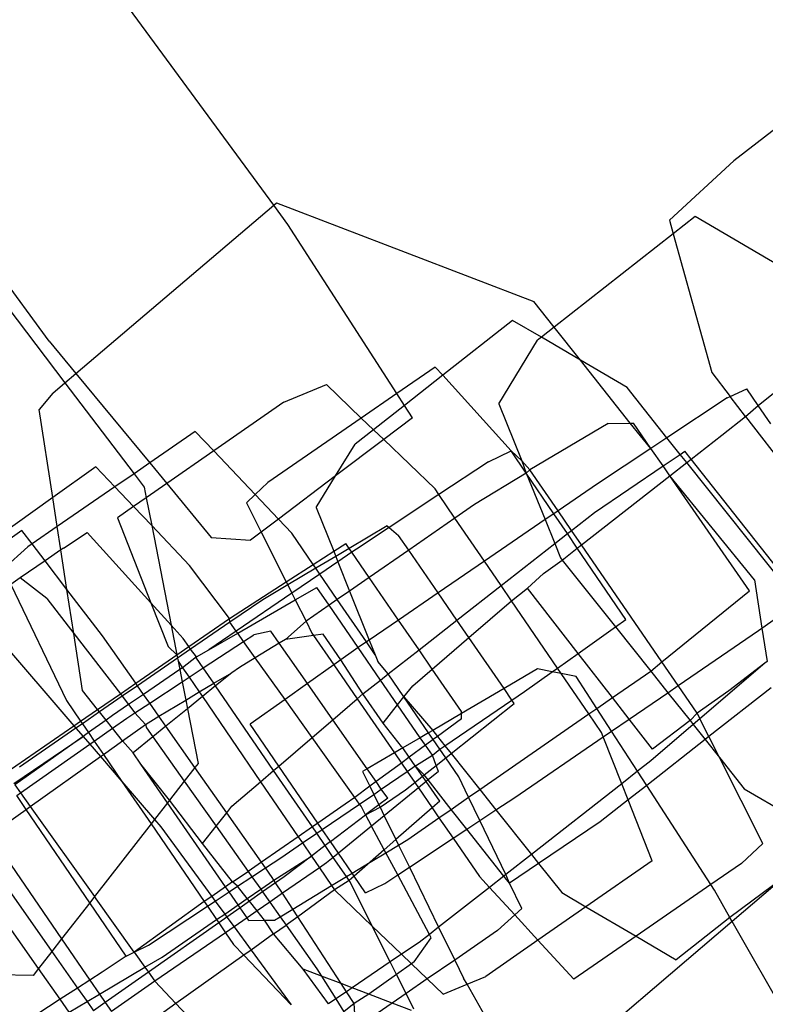
# Model space of a CAD drawing. Units: inches. Extents: x 4843 to 18440, y -2782 to -246.
# Drawn here: x 18072 to 18074, y -850 to -848 of the extents above; entities that cross this region are included whole.
import ezdxf

# ---------------------------------------------------------------- set-up
doc = ezdxf.new("R2010")
doc.units = ezdxf.units.IN
doc.header["$MEASUREMENT"] = 0
doc.layers.add('VP-DIM', color=7, linetype='Continuous')
doc.layers.add('VP-EQ', color=7, linetype='Continuous', true_color=0x8a3492, plot=False)
doc.styles.get("Standard").update_dxf_attribs({"font": 'arial.ttf'})
doc.dimstyles.get("Standard").update_dxf_attribs({"dimtxt": 14, "dimasz": 20, "dimexe": 20, "dimexo": 50, "dimgap": 20, "dimtad": 0, "dimdec": 0, "dimzin": 0, "dimdsep": 46, "dimtxsty": 'Standard', "dimcen": -0.09, "dimadec": 0, "dimazin": 0, "dimtfac": 1, "dimtdec": 4, "dimtofl": 0, "dimtmove": 0, "dimatfit": 3, "dimfxl": 70, "dimfxlon": 1, "dimtolj": 1, "dimtzin": 0, "dimarcsym": 0})

# ---------------------------------------------------------------- blocks, each defined once
blk = doc.blocks.new('2404C')
at = {"layer": 'VP-EQ', "color": 0}
for p, q in [((18073.0307, -848.5204), (18072.5679, -847.8908)), ((18074.4869, -848.1289), (18074.1175, -848.4159)), ((18072.5002, -848.8415), (18072.0549, -848.2357)), ((18073.965, -848.5561), (18074.1175, -848.4159)), ((18072.5635, -848.9181), (18073.0307, -848.5204)), ((18073.0307, -848.5204), (18073.0373, -848.5148)), ((18073.0643, -848.566), (18073.0307, -848.5204)), ((18073.0373, -848.5148), (18073.6451, -848.7478)), ((18073.965, -848.5561), (18073.974, -848.5884)), ((18074.0261, -848.5475), (18073.974, -848.5884)), ((18074.2963, -848.7061), (18074.0261, -848.5475)), ((18072.2639, -848.5797), (18072.5376, -848.9401)), ((18073.3213, -848.9655), (18073.0643, -848.566)), ((18073.974, -848.5884), (18073.6932, -848.8085)), ((18073.974, -848.5884), (18074.0649, -848.9158)), ((18073.6932, -848.8085), (18073.6451, -848.7478)), ((18073.5949, -848.7926), (18073.4297, -848.9222)), ((18073.6627, -848.8324), (18073.5949, -848.7926)), ((18073.6932, -848.8085), (18073.6627, -848.8324)), ((18073.7549, -848.8865), (18073.6932, -848.8085)), ((18073.6627, -848.8324), (18073.6539, -848.8393)), ((18073.7549, -848.8865), (18073.6627, -848.8324)), ((18072.5002, -848.8415), (18072.5635, -848.9181)), ((18073.5622, -848.9895), (18073.6539, -848.8393)), ((18073.412, -848.9029), (18073.3213, -848.9655)), ((18073.4297, -848.9222), (18073.412, -848.9029)), ((18073.8651, -848.9512), (18073.7549, -848.8865)), ((18073.8728, -849.0354), (18073.7549, -848.8865)), ((18072.5376, -848.9401), (18072.5635, -848.9181)), ((18072.5635, -848.9181), (18072.7378, -849.1291)), ((18073.4297, -848.9222), (18073.3391, -848.9932)), ((18073.5912, -849.1005), (18073.4297, -848.9222)), ((18074.0649, -848.9158), (18074.1084, -848.9722)), ((18072.5087, -848.9647), (18072.5376, -848.9401)), ((18072.5376, -848.9401), (18072.7007, -849.1546)), ((18073.0543, -848.9859), (18073.155, -848.9441)), ((18073.2375, -849.0233), (18073.155, -848.9441)), ((18073.9594, -849.0696), (18073.8651, -848.9512)), ((18074.1084, -848.9722), (18074.1477, -848.9538)), ((18074.1746, -848.9932), (18074.1477, -848.9538)), ((18072.5087, -848.9647), (18072.4768, -849.0031)), ((18073.3213, -848.9655), (18073.2375, -849.0233)), ((18073.3391, -848.9932), (18073.3213, -848.9655)), ((18074.1017, -848.9754), (18073.9594, -849.0696)), ((18074.1017, -848.9754), (18074.1084, -848.9722)), ((18074.1451, -849.0198), (18074.1084, -848.9722)), ((18074.1746, -848.9932), (18074.2148, -848.9616)), ((18073.0543, -848.9859), (18072.8888, -849.1009)), ((18073.3391, -848.9932), (18073.2659, -849.0506)), ((18073.3582, -849.0229), (18073.3391, -848.9932)), ((18073.5622, -848.9895), (18073.6162, -849.1244)), ((18074.1451, -849.0198), (18074.1746, -848.9932)), ((18074.2043, -849.0367), (18074.1746, -848.9932)), ((18072.5088, -849.211), (18072.4768, -849.0031)), ((18073.2375, -849.0233), (18073.0166, -849.1756)), ((18073.2659, -849.0506), (18073.2375, -849.0233)), ((18073.3582, -849.0229), (18073.2904, -849.0741)), ((18074.0889, -849.0634), (18074.1451, -849.0198)), ((18074.1451, -849.0198), (18074.4076, -849.3599)), ((18073.8203, -849.0363), (18073.6354, -849.1453)), ((18073.8203, -849.0363), (18073.8728, -849.0354)), ((18073.8728, -849.0354), (18073.8804, -849.0352)), ((18073.9216, -849.0947), (18073.8728, -849.0354)), ((18073.9216, -849.0947), (18073.8804, -849.0352)), ((18072.8453, -849.0552), (18072.7378, -849.1291)), ((18072.8888, -849.1009), (18072.8453, -849.0552)), ((18073.2659, -849.0506), (18073.2227, -849.0844)), ((18073.2904, -849.0741), (18073.2659, -849.0506)), ((18073.9594, -849.0696), (18073.9216, -849.0947)), ((18073.9907, -849.1088), (18073.9594, -849.0696)), ((18074.0165, -849.12), (18074.0889, -849.0634)), ((18073.2904, -849.0741), (18073.1768, -849.1598)), ((18073.1768, -849.1598), (18073.2227, -849.0844)), ((18073.4116, -849.1904), (18073.2904, -849.0741)), ((18072.8888, -849.1009), (18072.778, -849.1778)), ((18072.9868, -849.2039), (18072.8888, -849.1009)), ((18073.5379, -849.1268), (18073.5912, -849.1005)), ((18073.6162, -849.1244), (18073.5912, -849.1005)), ((18073.6271, -849.1532), (18073.5912, -849.1005)), ((18073.9216, -849.0947), (18073.795, -849.1785)), ((18073.9502, -849.1362), (18073.9216, -849.0947)), ((18073.9502, -849.1362), (18073.9907, -849.1088)), ((18073.9907, -849.1088), (18074.0018, -849.1014)), ((18074.0061, -849.1282), (18073.9907, -849.1088)), ((18074.0165, -849.12), (18074.0018, -849.1014)), ((18072.6106, -849.1384), (18072.5088, -849.211)), ((18072.6555, -849.1857), (18072.6106, -849.1384)), ((18072.7378, -849.1291), (18072.7007, -849.1546)), ((18072.7378, -849.1291), (18072.778, -849.1778)), ((18073.5379, -849.1268), (18073.4209, -849.204)), ((18073.6354, -849.1453), (18073.6162, -849.1244)), ((18073.6162, -849.1244), (18073.6271, -849.1532)), ((18073.7878, -849.2461), (18073.9502, -849.1362)), ((18073.9662, -849.1594), (18073.9502, -849.1362)), ((18073.9662, -849.1594), (18074.0061, -849.1282)), ((18074.0061, -849.1282), (18074.0165, -849.12)), ((18074.2691, -849.4585), (18074.0061, -849.1282)), ((18074.2783, -849.452), (18074.0165, -849.12)), ((18072.7007, -849.1546), (18072.6555, -849.1857)), ((18072.7007, -849.1546), (18072.7245, -849.1861)), ((18073.1768, -849.1598), (18073.0418, -849.2616)), ((18073.1311, -849.2346), (18073.1768, -849.1598)), ((18073.6271, -849.1532), (18073.505, -849.2271)), ((18073.6354, -849.1453), (18073.6271, -849.1532)), ((18073.6271, -849.1532), (18073.6716, -849.263)), ((18073.6923, -849.2489), (18073.6271, -849.1532)), ((18073.702, -849.2422), (18073.6354, -849.1453)), ((18073.7574, -849.3227), (18073.9662, -849.1594)), ((18074.1542, -849.4313), (18073.9662, -849.1594)), ((18074.166, -849.4055), (18073.9662, -849.1594)), ((18072.6555, -849.1857), (18072.5194, -849.2792)), ((18072.6997, -849.2322), (18072.6555, -849.1857)), ((18072.7245, -849.1861), (18072.7295, -849.2115)), ((18072.778, -849.1778), (18072.7295, -849.2115)), ((18072.778, -849.1778), (18072.8828, -849.3048)), ((18072.9868, -849.2039), (18073.0166, -849.1756)), ((18073.795, -849.1785), (18073.702, -849.2422)), ((18072.9662, -849.2234), (18072.9868, -849.2039)), ((18073.0418, -849.2616), (18072.9868, -849.2039)), ((18073.4209, -849.204), (18073.3029, -849.2818)), ((18073.4209, -849.204), (18073.4116, -849.1904)), ((18073.4587, -849.2593), (18073.4209, -849.204)), ((18072.5088, -849.211), (18072.2346, -849.4064)), ((18072.5194, -849.2792), (18072.5088, -849.211)), ((18072.6997, -849.2322), (18072.6615, -849.2587)), ((18072.7295, -849.2115), (18072.6997, -849.2322)), ((18072.7424, -849.2772), (18072.6997, -849.2322)), ((18072.7295, -849.2115), (18072.7424, -849.2772)), ((18072.9662, -849.2234), (18073.0009, -849.2924)), ((18073.505, -849.2271), (18073.4587, -849.2593)), ((18073.1311, -849.2346), (18073.1722, -849.3374)), ((18073.6923, -849.2489), (18073.6716, -849.263)), ((18073.702, -849.2422), (18073.6923, -849.2489)), ((18073.7243, -849.2959), (18073.6923, -849.2489)), ((18073.7338, -849.2884), (18073.702, -849.2422)), ((18073.7338, -849.2884), (18073.7878, -849.2461)), ((18072.5194, -849.2792), (18072.4599, -849.3202)), ((18072.5279, -849.3346), (18072.5194, -849.2792)), ((18072.6615, -849.2587), (18072.7406, -849.4595)), ((18072.8319, -849.3715), (18072.7424, -849.2772)), ((18072.7424, -849.2772), (18072.7883, -849.5122)), ((18073.0418, -849.2616), (18073.0009, -849.2924)), ((18073.0732, -849.2947), (18073.0418, -849.2616)), ((18073.2982, -849.278), (18073.2088, -849.331)), ((18073.2982, -849.278), (18073.3029, -849.2818)), ((18073.4587, -849.2593), (18073.3495, -849.3349)), ((18073.5283, -849.3611), (18073.4587, -849.2593)), ((18073.6716, -849.263), (18073.5283, -849.3611)), ((18073.6716, -849.263), (18073.6942, -849.3194)), ((18072.4358, -849.2887), (18072.2494, -849.4196)), ((18072.4599, -849.3202), (18072.4358, -849.2887)), ((18072.5345, -849.3301), (18072.59, -849.2934)), ((18072.7406, -849.4595), (18072.59, -849.2934)), ((18073.0009, -849.2924), (18072.9756, -849.3116)), ((18073.0009, -849.2924), (18073.06, -849.4099)), ((18073.1239, -849.3686), (18073.0732, -849.2947)), ((18073.3029, -849.2818), (18073.226, -849.3326)), ((18073.3029, -849.2818), (18073.3255, -849.3001)), ((18073.3495, -849.3349), (18073.3255, -849.3001)), ((18073.6942, -849.3194), (18073.7243, -849.2959)), ((18073.7243, -849.2959), (18073.7338, -849.2884)), ((18073.7476, -849.3303), (18073.7243, -849.2959)), ((18073.7574, -849.3227), (18073.7338, -849.2884)), ((18072.4599, -849.3202), (18072.4498, -849.3271)), ((18072.4906, -849.3603), (18072.4599, -849.3202)), ((18072.8828, -849.3048), (18072.9756, -849.3116)), ((18073.1722, -849.3374), (18073.2006, -849.319)), ((18073.2088, -849.331), (18073.2006, -849.319)), ((18073.5676, -849.4186), (18073.6942, -849.3194)), ((18073.6942, -849.3194), (18073.7075, -849.3528)), ((18073.7476, -849.3303), (18073.7574, -849.3227)), ((18073.9475, -849.599), (18073.7574, -849.3227)), ((18072.3921, -849.3795), (18072.4498, -849.3271)), ((18072.5279, -849.3346), (18072.4906, -849.3603)), ((18072.5345, -849.3301), (18072.5279, -849.3346)), ((18072.5423, -849.4278), (18072.5279, -849.3346)), ((18073.1239, -849.3686), (18073.1722, -849.3374)), ((18073.1722, -849.3374), (18073.1772, -849.3498)), ((18073.2088, -849.331), (18073.1772, -849.3498)), ((18073.2151, -849.3401), (18073.1822, -849.3625)), ((18073.2151, -849.3401), (18073.2088, -849.331)), ((18073.226, -849.3326), (18073.2151, -849.3401)), ((18073.2561, -849.3996), (18073.2151, -849.3401)), ((18073.3495, -849.3349), (18073.2561, -849.3996)), ((18073.4189, -849.4359), (18073.3495, -849.3349)), ((18073.7122, -849.3587), (18073.7476, -849.3303)), ((18073.8624, -849.4986), (18073.7476, -849.3303)), ((18072.4906, -849.3603), (18072.4315, -849.4003)), ((18072.5423, -849.4278), (18072.4906, -849.3603)), ((18072.926, -849.4965), (18072.8319, -849.3715)), ((18073.06, -849.4099), (18073.1239, -849.3686)), ((18073.1301, -849.3777), (18073.1239, -849.3686)), ((18073.1772, -849.3498), (18073.1301, -849.3777)), ((18073.1822, -849.3625), (18073.1396, -849.3916)), ((18073.1772, -849.3498), (18073.1822, -849.3625)), ((18073.1822, -849.3625), (18073.2099, -849.4316)), ((18073.5283, -849.3611), (18073.4189, -849.4359)), ((18073.5676, -849.4186), (18073.5283, -849.3611)), ((18073.668, -849.3902), (18073.7122, -849.3587)), ((18073.7075, -849.3528), (18073.7122, -849.3587)), ((18073.7122, -849.3587), (18073.8376, -849.5162)), ((18073.1301, -849.3777), (18073.0637, -849.417)), ((18073.1396, -849.3916), (18073.0735, -849.4366)), ((18073.1396, -849.3916), (18073.1301, -849.3777)), ((18073.1808, -849.4518), (18073.1396, -849.3916)), ((18073.6297, -849.4249), (18073.668, -849.3902)), ((18072.4315, -849.4003), (18072.4095, -849.4159)), ((18072.4095, -849.4159), (18072.5413, -849.6904)), ((18072.4947, -849.4491), (18072.4315, -849.4003)), ((18072.926, -849.4965), (18073.06, -849.4099)), ((18073.0637, -849.417), (18073.0047, -849.452)), ((18073.06, -849.4099), (18073.0637, -849.417)), ((18073.0637, -849.417), (18073.0735, -849.4366)), ((18073.2561, -849.3996), (18073.2099, -849.4316)), ((18073.3252, -849.5), (18073.2561, -849.3996)), ((18073.4633, -849.5004), (18073.5676, -849.4186)), ((18073.5925, -849.4549), (18073.5676, -849.4186)), ((18074.166, -849.4055), (18074.1836, -849.5194)), ((18072.626, -849.5371), (18072.5423, -849.4278)), ((18072.5583, -849.5316), (18072.5423, -849.4278)), ((18073.0735, -849.4366), (18072.9421, -849.5262)), ((18073.0735, -849.4366), (18073.0816, -849.4527)), ((18073.0816, -849.4527), (18073.1324, -849.4234)), ((18073.1613, -849.4653), (18073.1324, -849.4234)), ((18073.2099, -849.4316), (18073.1808, -849.4518)), ((18073.2099, -849.4316), (18073.2561, -849.5473)), ((18073.4189, -849.4359), (18073.3252, -849.5)), ((18073.4633, -849.5004), (18073.4189, -849.4359)), ((18073.5925, -849.4549), (18073.6297, -849.4249)), ((18073.7494, -849.5789), (18073.6297, -849.4249)), ((18073.9475, -849.599), (18074.1542, -849.4313)), ((18072.4947, -849.4491), (18072.5583, -849.5316)), ((18072.7406, -849.4595), (18072.781, -849.5622)), ((18072.7883, -849.5122), (18072.7406, -849.4595)), ((18073.0047, -849.452), (18072.9272, -849.5052)), ((18072.9456, -849.5311), (18073.0816, -849.4527)), ((18073.0816, -849.4527), (18073.1069, -849.503)), ((18073.1613, -849.4653), (18073.1069, -849.503)), ((18073.1808, -849.4518), (18073.1613, -849.4653)), ((18073.2301, -849.5651), (18073.1613, -849.4653)), ((18073.2494, -849.5519), (18073.1808, -849.4518)), ((18073.4915, -849.5415), (18073.5925, -849.4549)), ((18073.7009, -849.6134), (18073.5925, -849.4549)), ((18074.1836, -849.5194), (18074.2691, -849.4585)), ((18072.8165, -849.5433), (18072.7883, -849.5122)), ((18072.7883, -849.5122), (18072.802, -849.5821)), ((18072.8299, -849.5628), (18072.926, -849.4965)), ((18072.9272, -849.5052), (18072.8342, -849.5691)), ((18072.9272, -849.5052), (18072.926, -849.4965)), ((18072.9421, -849.5262), (18072.9272, -849.5052)), ((18073.1069, -849.503), (18073.0582, -849.5461)), ((18073.1069, -849.503), (18073.1209, -849.5308)), ((18073.3252, -849.5), (18073.2561, -849.5473)), ((18073.3738, -849.5705), (18073.3252, -849.5)), ((18073.3738, -849.5705), (18073.4633, -849.5004)), ((18073.4915, -849.5415), (18073.4633, -849.5004)), ((18073.8376, -849.5162), (18073.8624, -849.4986)), ((18072.3575, -849.5163), (18072.5589, -849.7499)), ((18072.5791, -849.6665), (18072.5583, -849.5316)), ((18072.5583, -849.5316), (18072.6684, -849.6743)), ((18072.9421, -849.5262), (18072.8772, -849.5705)), ((18072.8772, -849.5705), (18072.9456, -849.5311)), ((18072.9456, -849.5311), (18072.9421, -849.5262)), ((18072.9594, -849.5505), (18072.9456, -849.5311)), ((18072.9594, -849.5505), (18072.9835, -849.5346)), ((18073.0238, -849.5262), (18072.9835, -849.5346)), ((18073.0438, -849.5548), (18073.0238, -849.5262)), ((18073.1209, -849.5308), (18073.1249, -849.5366)), ((18073.1472, -849.5334), (18073.1249, -849.5366)), ((18073.1894, -849.5938), (18073.1472, -849.5334)), ((18073.7494, -849.5789), (18073.8376, -849.5162)), ((18073.8376, -849.5162), (18073.9209, -849.6205)), ((18073.9859, -849.6549), (18074.1755, -849.5251)), ((18074.1755, -849.5251), (18074.1836, -849.5194)), ((18074.1836, -849.5194), (18074.1957, -849.5976)), ((18072.7048, -849.6492), (18072.626, -849.5371)), ((18072.8299, -849.5628), (18072.8165, -849.5433)), ((18072.8643, -849.613), (18072.9594, -849.5505)), ((18072.9871, -849.5893), (18072.9594, -849.5505)), ((18073.0438, -849.5548), (18072.9871, -849.5893)), ((18073.0582, -849.5461), (18073.0438, -849.5548)), ((18073.1104, -849.65), (18073.0438, -849.5548)), ((18073.1249, -849.5366), (18073.0582, -849.5461)), ((18073.1249, -849.5366), (18073.1725, -849.6058)), ((18073.2494, -849.5519), (18073.2301, -849.5651)), ((18073.2561, -849.5473), (18073.2494, -849.5519)), ((18073.27, -849.5819), (18073.2494, -849.5519)), ((18073.2561, -849.5473), (18073.27, -849.5819)), ((18073.405, -849.6158), (18073.4915, -849.5415)), ((18073.5745, -849.6621), (18073.4915, -849.5415)), ((18072.7048, -849.6492), (18072.802, -849.5821)), ((18072.781, -849.5622), (18072.802, -849.5821)), ((18072.802, -849.5821), (18072.8299, -849.5628)), ((18072.802, -849.5821), (18072.8036, -849.5902)), ((18072.8342, -849.5691), (18072.8036, -849.5902)), ((18072.8342, -849.5691), (18072.8299, -849.5628)), ((18072.8484, -849.5871), (18072.8342, -849.5691)), ((18072.8484, -849.5871), (18072.8772, -849.5705)), ((18073.2192, -849.5725), (18073.1894, -849.5938)), ((18073.2301, -849.5651), (18073.2192, -849.5725)), ((18073.2829, -849.6417), (18073.2301, -849.5651)), ((18073.27, -849.5819), (18073.2764, -849.5979)), ((18073.3012, -849.6274), (18073.3738, -849.5705)), ((18073.405, -849.6158), (18073.3738, -849.5705)), ((18073.7009, -849.6134), (18073.7494, -849.5789)), ((18073.8305, -849.6832), (18073.7494, -849.5789)), ((18072.8036, -849.5902), (18072.709, -849.6552)), ((18072.8036, -849.5902), (18072.805, -849.5973)), ((18072.805, -849.5973), (18072.8089, -849.6171)), ((18072.805, -849.5973), (18072.8155, -849.6126)), ((18072.8484, -849.5871), (18072.8155, -849.6126)), ((18072.8486, -849.59), (18072.8484, -849.5871)), ((18072.8643, -849.613), (18072.8486, -849.59)), ((18072.9871, -849.5893), (18072.9499, -849.6118)), ((18073.0573, -849.6878), (18072.9871, -849.5893)), ((18073.1894, -849.5938), (18073.1725, -849.6058)), ((18073.2409, -849.6746), (18073.1894, -849.5938)), ((18073.3012, -849.6274), (18073.2764, -849.5979)), ((18073.9209, -849.6205), (18073.9475, -849.599)), ((18073.9859, -849.6549), (18073.9475, -849.599)), ((18074.1902, -849.6019), (18074.0373, -849.733)), ((18074.1902, -849.6019), (18074.1058, -849.6673)), ((18074.1957, -849.5976), (18074.1902, -849.6019)), ((18072.8089, -849.6171), (18072.7232, -849.6755)), ((18072.8155, -849.6126), (18072.8089, -849.6171)), ((18072.8089, -849.6171), (18072.8145, -849.6458)), ((18072.8155, -849.6126), (18072.8308, -849.635)), ((18072.8308, -849.635), (18072.8643, -849.613)), ((18072.8889, -849.6488), (18072.8643, -849.613)), ((18072.8889, -849.6488), (18072.9316, -849.6245)), ((18072.9316, -849.6245), (18072.8934, -849.6555)), ((18072.9499, -849.6118), (18072.9316, -849.6245)), ((18073.1725, -849.6058), (18073.1104, -849.65)), ((18073.1725, -849.6058), (18073.2277, -849.686)), ((18073.2829, -849.6417), (18073.3012, -849.6274)), ((18073.3382, -849.6815), (18073.3012, -849.6274)), ((18073.359, -849.6553), (18073.405, -849.6158)), ((18073.4738, -849.7157), (18073.405, -849.6158)), ((18073.6538, -849.6156), (18073.5745, -849.6621)), ((18073.6232, -849.6686), (18073.6884, -849.6222)), ((18073.6884, -849.6222), (18073.6538, -849.6156)), ((18073.6884, -849.6222), (18073.7009, -849.6134)), ((18073.7097, -849.6263), (18073.6884, -849.6222)), ((18073.7097, -849.6263), (18073.7009, -849.6134)), ((18073.7452, -849.6331), (18073.7097, -849.6263)), ((18073.7749, -849.7217), (18073.7097, -849.6263)), ((18073.8305, -849.6832), (18073.9209, -849.6205)), ((18073.9209, -849.6205), (18073.9614, -849.6716)), ((18072.6684, -849.6743), (18072.7048, -849.6492)), ((18072.709, -849.6552), (18072.7048, -849.6492)), ((18072.7378, -849.6962), (18072.8145, -849.6458)), ((18072.8145, -849.6458), (18072.8308, -849.635)), ((18072.8145, -849.6458), (18072.8229, -849.6889)), ((18072.8308, -849.635), (18072.8545, -849.6697)), ((18072.8545, -849.6697), (18072.8889, -849.6488)), ((18072.8934, -849.6555), (18072.8889, -849.6488)), ((18073.1104, -849.65), (18073.0573, -849.6878)), ((18073.1701, -849.7354), (18073.1104, -849.65)), ((18073.2409, -849.6746), (18073.2829, -849.6417)), ((18073.3233, -849.7004), (18073.2829, -849.6417)), ((18073.7939, -849.7086), (18073.7452, -849.6331)), ((18072.6147, -849.7114), (18072.5791, -849.6665)), ((18072.6147, -849.7114), (18072.6684, -849.6743)), ((18072.6684, -849.6743), (18072.6728, -849.6801)), ((18072.709, -849.6552), (18072.6728, -849.6801)), ((18072.7232, -849.6755), (18072.709, -849.6552)), ((18072.8229, -849.6889), (18072.8545, -849.6697)), ((18072.8545, -849.6697), (18072.8621, -849.6809)), ((18072.8934, -849.6555), (18072.8621, -849.6809)), ((18073.0304, -849.8552), (18072.8934, -849.6555)), ((18073.2277, -849.686), (18073.2409, -849.6746)), ((18073.2893, -849.7435), (18073.2409, -849.6746)), ((18073.3382, -849.6815), (18073.359, -849.6553)), ((18073.5745, -849.6621), (18073.4738, -849.7211)), ((18073.5931, -849.6891), (18073.5745, -849.6621)), ((18073.5931, -849.6891), (18073.6232, -849.6686)), ((18073.87, -849.7341), (18073.9614, -849.6716)), ((18073.9614, -849.6716), (18073.9859, -849.6549)), ((18073.9614, -849.6716), (18074.0139, -849.7375)), ((18074.0307, -849.7201), (18073.9859, -849.6549)), ((18074.1058, -849.6673), (18074.0307, -849.7201)), ((18074.2053, -849.6602), (18074.0585, -849.7752)), ((18072.5413, -849.6904), (18072.5746, -849.739)), ((18072.6728, -849.6801), (18072.6191, -849.717)), ((18072.6728, -849.6801), (18072.6879, -849.6996)), ((18072.7232, -849.6755), (18072.6879, -849.6996)), ((18072.7029, -849.7192), (18072.7378, -849.6962)), ((18072.7378, -849.6962), (18072.7232, -849.6755)), ((18072.7596, -849.7273), (18072.7378, -849.6962)), ((18072.7596, -849.7273), (18072.8229, -849.6889)), ((18072.8229, -849.6889), (18072.8269, -849.7094)), ((18072.8621, -849.6809), (18072.8269, -849.7094)), ((18072.8621, -849.6809), (18072.9995, -849.8817)), ((18073.0573, -849.6878), (18072.9753, -849.7462)), ((18073.1211, -849.7774), (18073.0573, -849.6878)), ((18073.1701, -849.7354), (18073.2277, -849.686)), ((18073.2277, -849.686), (18073.3155, -849.8138)), ((18073.3233, -849.7004), (18073.3382, -849.6815)), ((18073.3964, -849.7664), (18073.3382, -849.6815)), ((18073.3382, -849.6815), (18073.4061, -849.7607)), ((18073.4349, -849.797), (18073.5931, -849.6891)), ((18073.4494, -849.8152), (18073.5983, -849.6968)), ((18073.5983, -849.6968), (18073.5931, -849.6891)), ((18073.7939, -849.7086), (18073.8305, -849.6832)), ((18073.87, -849.7341), (18073.8305, -849.6832)), ((18072.5746, -849.739), (18072.6147, -849.7114)), ((18072.6191, -849.717), (18072.5786, -849.7448)), ((18072.6191, -849.717), (18072.6147, -849.7114)), ((18072.6345, -849.7365), (18072.6191, -849.717)), ((18072.6879, -849.6996), (18072.6498, -849.7256)), ((18072.684, -849.7316), (18072.7029, -849.7192)), ((18072.6879, -849.6996), (18072.7029, -849.7192)), ((18072.7029, -849.7192), (18072.7281, -849.7464)), ((18072.8269, -849.7094), (18072.7761, -849.7507)), ((18072.8269, -849.7094), (18072.8522, -849.8386)), ((18073.2893, -849.7435), (18073.3233, -849.7004)), ((18073.3768, -849.7779), (18073.3233, -849.7004)), ((18073.4738, -849.7211), (18073.4061, -849.7607)), ((18073.4738, -849.7211), (18073.4738, -849.7157)), ((18073.4739, -849.7334), (18073.4738, -849.7211)), ((18073.7749, -849.7217), (18073.7939, -849.7086)), ((18073.8287, -849.7624), (18073.7939, -849.7086)), ((18074.0307, -849.7201), (18074.0139, -849.7375)), ((18074.0307, -849.7201), (18074.0373, -849.733)), ((18072.5589, -849.7499), (18072.5746, -849.739)), ((18072.5786, -849.7448), (18072.5634, -849.7553)), ((18072.5746, -849.739), (18072.5786, -849.7448)), ((18072.5786, -849.7448), (18072.5931, -849.7659)), ((18072.6345, -849.7365), (18072.5931, -849.7659)), ((18072.6498, -849.7256), (18072.6345, -849.7365)), ((18072.6497, -849.7557), (18072.6345, -849.7365)), ((18072.6497, -849.7557), (18072.684, -849.7316)), ((18072.7281, -849.7464), (18072.7596, -849.7273)), ((18072.7761, -849.7507), (18072.7596, -849.7273)), ((18073.1211, -849.7774), (18073.1701, -849.7354)), ((18073.2512, -849.8515), (18073.1701, -849.7354)), ((18073.3327, -849.7986), (18073.2893, -849.7435)), ((18073.4739, -849.7334), (18073.4174, -849.7749)), ((18073.5172, -849.9003), (18073.7749, -849.7217)), ((18073.8047, -849.7653), (18073.7749, -849.7217)), ((18073.8287, -849.7624), (18073.87, -849.7341)), ((18073.9253, -849.8052), (18073.87, -849.7341)), ((18074.0139, -849.7375), (18073.9253, -849.8052)), ((18074.0139, -849.7375), (18074.0213, -849.7468)), ((18074.0373, -849.733), (18074.0213, -849.7468)), ((18074.0585, -849.7752), (18074.0373, -849.733)), ((18072.3988, -849.8604), (18072.5589, -849.7499)), ((18072.5634, -849.7553), (18072.4298, -849.8471)), ((18072.5589, -849.7499), (18072.5634, -849.7553)), ((18072.5634, -849.7553), (18072.5804, -849.7749)), ((18072.5931, -849.7659), (18072.5804, -849.7749)), ((18072.5931, -849.7659), (18072.6067, -849.7859)), ((18072.6067, -849.7859), (18072.6497, -849.7557)), ((18072.6733, -849.7854), (18072.6497, -849.7557)), ((18072.6733, -849.7854), (18072.7281, -849.7464)), ((18072.7281, -849.7464), (18072.7301, -849.7544)), ((18072.7301, -849.7544), (18072.7452, -849.7758)), ((18072.7761, -849.7507), (18072.7452, -849.7758)), ((18072.8446, -849.8483), (18072.7761, -849.7507)), ((18073.0426, -849.8448), (18072.9753, -849.7462)), ((18073.3964, -849.7664), (18073.3768, -849.7779)), ((18073.4061, -849.7607), (18073.3964, -849.7664)), ((18073.4073, -849.7823), (18073.3964, -849.7664)), ((18073.4061, -849.7607), (18073.4174, -849.7749)), ((18073.8089, -849.7759), (18073.8047, -849.7653)), ((18073.8089, -849.7759), (18073.8287, -849.7624)), ((18073.89, -849.8571), (18073.8287, -849.7624)), ((18074.0213, -849.7468), (18073.9211, -849.8327)), ((18074.0213, -849.7468), (18074.0495, -849.7823)), ((18072.4169, -849.8857), (18072.5804, -849.7749)), ((18072.5804, -849.7749), (18072.4194, -849.8893)), ((18072.5804, -849.7749), (18072.5962, -849.7933)), ((18072.5962, -849.7933), (18072.6067, -849.7859)), ((18072.6067, -849.7859), (18072.6283, -849.8174)), ((18072.6283, -849.8174), (18072.6733, -849.7854)), ((18072.6984, -849.8137), (18072.6733, -849.7854)), ((18072.7452, -849.7758), (18072.6984, -849.8137)), ((18072.7452, -849.7758), (18072.8194, -849.8807)), ((18073.0426, -849.8448), (18073.1211, -849.7774)), ((18073.2218, -849.9187), (18073.1211, -849.7774)), ((18073.3768, -849.7779), (18073.3352, -849.8022)), ((18073.3891, -849.7957), (18073.3768, -849.7779)), ((18073.4073, -849.7823), (18073.3891, -849.7957)), ((18073.4174, -849.7749), (18073.4073, -849.7823)), ((18073.423, -849.8052), (18073.4073, -849.7823)), ((18073.4174, -849.7749), (18073.4349, -849.797)), ((18073.5997, -849.9191), (18073.8089, -849.7759)), ((18073.8524, -849.8865), (18073.8089, -849.7759)), ((18074.0495, -849.7823), (18073.9115, -849.8904)), ((18074.0585, -849.7752), (18074.0495, -849.7823)), ((18074.0495, -849.7823), (18074.0836, -849.825)), ((18074.0836, -849.825), (18074.0585, -849.7752)), ((18072.4329, -849.9081), (18072.5962, -849.7933)), ((18072.5962, -849.7933), (18072.6213, -849.8224)), ((18072.7168, -849.8403), (18072.6984, -849.8137)), ((18073.3155, -849.8138), (18073.2512, -849.8515)), ((18073.3352, -849.8022), (18073.3155, -849.8138)), ((18073.3155, -849.8138), (18073.332, -849.8377)), ((18073.3352, -849.8022), (18073.3327, -849.7986)), ((18073.3505, -849.8241), (18073.3352, -849.8022)), ((18073.3891, -849.7957), (18073.3505, -849.8241)), ((18073.4054, -849.8194), (18073.3891, -849.7957)), ((18073.4054, -849.8194), (18073.423, -849.8052)), ((18073.423, -849.8052), (18073.4349, -849.797)), ((18073.4368, -849.8253), (18073.423, -849.8052)), ((18073.4349, -849.797), (18073.4494, -849.8152)), ((18072.4557, -849.9402), (18072.6213, -849.8224)), ((18072.6213, -849.8224), (18072.6283, -849.8174)), ((18072.6213, -849.8224), (18072.6722, -849.8815)), ((18072.6283, -849.8174), (18072.6722, -849.8815)), ((18073.332, -849.8377), (18073.2722, -849.8816)), ((18073.3505, -849.8241), (18073.332, -849.8377)), ((18073.332, -849.8377), (18073.3458, -849.8578)), ((18073.3649, -849.8447), (18073.3505, -849.8241)), ((18073.3676, -849.8429), (18073.4054, -849.8194)), ((18073.4142, -849.8432), (18073.4054, -849.8194)), ((18073.4142, -849.8432), (18073.4368, -849.8253)), ((18073.4368, -849.8253), (18073.4494, -849.8152)), ((18073.4675, -849.8702), (18073.4368, -849.8253)), ((18073.4494, -849.8152), (18073.5172, -849.9003)), ((18073.9211, -849.8327), (18073.89, -849.8571)), ((18074.1855, -850.0275), (18074.0836, -849.825)), ((18074.0836, -849.825), (18074.1419, -849.8983)), ((18072.7798, -849.9315), (18072.7168, -849.8403)), ((18072.7844, -849.9257), (18072.7168, -849.8403)), ((18072.8446, -849.8483), (18072.8194, -849.8807)), ((18072.8522, -849.8386), (18072.8446, -849.8483)), ((18072.9197, -849.9552), (18072.8446, -849.8483)), ((18072.9995, -849.8817), (18073.0304, -849.8552)), ((18073.0304, -849.8552), (18073.0426, -849.8448)), ((18073.1219, -849.9886), (18073.0304, -849.8552)), ((18073.1348, -849.9797), (18073.0426, -849.8448)), ((18073.2512, -849.8515), (18073.2403, -849.8578)), ((18073.2403, -849.8578), (18073.2573, -849.8926)), ((18073.2722, -849.8816), (18073.2512, -849.8515)), ((18073.2847, -849.8995), (18073.3458, -849.8578)), ((18073.3458, -849.8578), (18073.3649, -849.8447)), ((18073.3458, -849.8578), (18073.3635, -849.8836)), ((18073.3649, -849.8447), (18073.3676, -849.8429)), ((18073.3819, -849.869), (18073.3649, -849.8447)), ((18073.3858, -849.8659), (18073.3649, -849.8447)), ((18073.3858, -849.8659), (18073.4142, -849.8432)), ((18073.4196, -849.8576), (18073.3951, -849.8777)), ((18073.4196, -849.8576), (18073.4142, -849.8432)), ((18073.89, -849.8571), (18073.8524, -849.8865)), ((18073.9115, -849.8904), (18073.89, -849.8571)), ((18072.6722, -849.8815), (18072.7492, -849.9708)), ((18072.6722, -849.8815), (18072.7408, -849.9816)), ((18072.8194, -849.8807), (18072.7844, -849.9257)), ((18072.8194, -849.8807), (18072.8946, -849.987)), ((18072.9319, -849.9397), (18072.9995, -849.8817)), ((18072.9995, -849.8817), (18073.0884, -850.0117)), ((18073.2722, -849.8816), (18073.2573, -849.8926)), ((18073.2847, -849.8995), (18073.2722, -849.8816)), ((18073.342, -849.9007), (18073.3635, -849.8836)), ((18073.3635, -849.8836), (18073.3819, -849.869)), ((18073.3635, -849.8836), (18073.3723, -849.8963)), ((18073.3906, -849.8813), (18073.3723, -849.8963)), ((18073.3819, -849.869), (18073.3858, -849.8659)), ((18073.3906, -849.8813), (18073.3819, -849.869)), ((18073.3951, -849.8777), (18073.3858, -849.8659)), ((18073.3951, -849.8777), (18073.3906, -849.8813)), ((18073.4229, -849.9275), (18073.3906, -849.8813)), ((18073.4498, -849.9471), (18073.3951, -849.8777)), ((18073.4908, -849.9186), (18073.4675, -849.8702)), ((18072.4194, -849.8893), (18072.4329, -849.9081)), ((18073.2573, -849.8926), (18073.2218, -849.9187)), ((18073.2573, -849.8926), (18073.2667, -849.9118)), ((18073.2667, -849.9118), (18073.2847, -849.8995)), ((18073.2816, -849.9422), (18073.342, -849.9007)), ((18073.2997, -849.9209), (18073.2847, -849.8995)), ((18073.3723, -849.8963), (18073.2914, -849.9623)), ((18073.3723, -849.8963), (18073.4047, -849.9435)), ((18073.4908, -849.9186), (18073.5172, -849.9003)), ((18073.5172, -849.9003), (18073.5555, -849.9484)), ((18073.8524, -849.8865), (18073.6392, -850.0536)), ((18073.8675, -849.9249), (18073.8524, -849.8865)), ((18073.9115, -849.8904), (18073.8675, -849.9249)), ((18074.0631, -850.1249), (18073.9115, -849.8904)), ((18074.1419, -849.8983), (18074.252, -849.9629)), ((18072.4236, -849.9146), (18072.4329, -849.9081)), ((18072.4458, -849.9473), (18072.4236, -849.9146)), ((18072.4329, -849.9081), (18072.4557, -849.9402)), ((18072.7844, -849.9257), (18072.7798, -849.9315)), ((18072.8622, -850.028), (18072.7844, -849.9257)), ((18073.2218, -849.9187), (18073.1994, -849.9351)), ((18073.2331, -849.9346), (18073.2218, -849.9187)), ((18073.2331, -849.9346), (18073.2667, -849.9118)), ((18073.2667, -849.9118), (18073.2788, -849.9367)), ((18073.2997, -849.9209), (18073.2788, -849.9367)), ((18073.4229, -849.9275), (18073.4047, -849.9435)), ((18073.4498, -849.9471), (18073.4908, -849.9186)), ((18073.5172, -849.9737), (18073.4908, -849.9186)), ((18073.5555, -849.9484), (18073.5997, -849.9191)), ((18073.8675, -849.9249), (18073.8013, -849.9767)), ((18073.9241, -850.0687), (18073.8675, -849.9249)), ((18072.3613, -850.0074), (18072.4458, -849.9473)), ((18072.4458, -849.9473), (18072.4557, -849.9402)), ((18072.596, -850.1677), (18072.4458, -849.9473)), ((18072.4557, -849.9402), (18072.6074, -850.1531)), ((18072.7798, -849.9315), (18072.7492, -849.9708)), ((18072.917, -850.1301), (18072.7798, -849.9315)), ((18072.9197, -849.9552), (18072.9319, -849.9397)), ((18073.1994, -849.9351), (18073.1348, -849.9797)), ((18073.1451, -849.9947), (18073.2331, -849.9346)), ((18073.2368, -849.9398), (18073.2331, -849.9346)), ((18073.2477, -849.9602), (18073.2368, -849.9398)), ((18073.2788, -849.9367), (18073.2477, -849.9602)), ((18073.2477, -849.9602), (18073.2816, -849.9422)), ((18073.2788, -849.9367), (18073.2816, -849.9422)), ((18073.2816, -849.9422), (18073.2914, -849.9623)), ((18073.4047, -849.9435), (18073.319, -850.0186)), ((18073.4047, -849.9435), (18073.4209, -849.967)), ((18073.4209, -849.967), (18073.4498, -849.9471)), ((18073.4867, -849.9939), (18073.4498, -849.9471)), ((18073.5172, -849.9737), (18073.5555, -849.9484)), ((18073.5555, -849.9484), (18073.6392, -850.0536)), ((18072.7492, -849.9708), (18072.7408, -849.9816)), ((18072.7492, -849.9708), (18072.7643, -849.9883)), ((18072.8946, -849.987), (18072.9197, -849.9552)), ((18073.0016, -850.0717), (18072.9197, -849.9552)), ((18073.1646, -850.0233), (18073.2477, -849.9602)), ((18073.2477, -849.9602), (18073.2617, -849.9864)), ((18073.2914, -849.9623), (18073.2617, -849.9864)), ((18073.2914, -849.9623), (18073.319, -850.0186)), ((18073.3475, -850.0179), (18073.4209, -849.967)), ((18073.4209, -849.967), (18073.4542, -850.0154)), ((18073.4867, -849.9939), (18073.5172, -849.9737)), ((18073.5784, -850.1012), (18073.5172, -849.9737)), ((18073.8013, -849.9767), (18073.6562, -850.0749)), ((18072.7408, -849.9816), (18072.6074, -850.1531)), ((18072.7408, -849.9816), (18072.8665, -850.1649)), ((18072.7643, -849.9883), (18072.8844, -850.1526)), ((18072.8622, -850.028), (18072.8946, -849.987)), ((18072.8946, -849.987), (18072.9699, -850.0935)), ((18073.1219, -849.9886), (18073.0884, -850.0117)), ((18073.1348, -849.9797), (18073.1219, -849.9886)), ((18073.1321, -850.0035), (18073.1219, -849.9886)), ((18073.1321, -850.0035), (18073.1451, -849.9947)), ((18073.1451, -849.9947), (18073.1348, -849.9797)), ((18073.1646, -850.0233), (18073.1451, -849.9947)), ((18073.2617, -849.9864), (18073.1832, -850.0505)), ((18073.2917, -850.0425), (18073.2617, -849.9864)), ((18073.4542, -850.0154), (18073.4867, -849.9939)), ((18073.5741, -850.1046), (18073.4867, -849.9939)), ((18072.3613, -850.0074), (18072.5297, -850.2528)), ((18073.0884, -850.0117), (18073.0016, -850.0717)), ((18073.0884, -850.0117), (18073.0985, -850.0264)), ((18073.0985, -850.0264), (18073.1321, -850.0035)), ((18073.1522, -850.0327), (18073.1321, -850.0035)), ((18073.1646, -850.0233), (18073.1522, -850.0327)), ((18073.1832, -850.0505), (18073.1646, -850.0233)), ((18073.319, -850.0186), (18073.2917, -850.0425)), ((18073.319, -850.0186), (18073.3252, -850.0314)), ((18073.3252, -850.0314), (18073.3475, -850.0179)), ((18073.3509, -850.0839), (18073.4542, -850.0154)), ((18073.4542, -850.0154), (18073.5163, -850.1057)), ((18072.3293, -850.0302), (18072.5066, -850.2825)), ((18072.9336, -850.1186), (18072.8622, -850.028)), ((18073.047, -850.0616), (18073.0985, -850.0264)), ((18073.0985, -850.0264), (18073.1197, -850.0574)), ((18073.1522, -850.0327), (18073.1197, -850.0574)), ((18073.1711, -850.0604), (18073.1522, -850.0327)), ((18073.2917, -850.0425), (18073.2581, -850.0721)), ((18073.2954, -850.0494), (18073.2917, -850.0425)), ((18073.2954, -850.0494), (18073.3252, -850.0314)), ((18073.3252, -850.0314), (18073.3509, -850.0839)), ((18074.1351, -850.0753), (18074.1855, -850.0275)), ((18072.4749, -850.3232), (18072.2883, -850.0593)), ((18073.0111, -850.0853), (18073.047, -850.0616)), ((18073.0312, -850.1143), (18073.1197, -850.0574)), ((18073.1197, -850.0574), (18073.055, -850.1064)), ((18073.1197, -850.0574), (18073.1385, -850.0849)), ((18073.1711, -850.0604), (18073.155, -850.0735)), ((18073.1832, -850.0505), (18073.1711, -850.0604)), ((18073.2023, -850.1058), (18073.1711, -850.0604)), ((18073.2155, -850.0978), (18073.1832, -850.0505)), ((18073.2581, -850.0721), (18073.2954, -850.0494)), ((18073.3235, -850.102), (18073.2954, -850.0494)), ((18073.6392, -850.0536), (18073.5784, -850.1012)), ((18073.6392, -850.0536), (18073.6562, -850.0749)), ((18073.9241, -850.0687), (18073.7681, -850.1771)), ((18072.9336, -850.1186), (18072.9699, -850.0935)), ((18073.0016, -850.0717), (18072.9699, -850.0935)), ((18072.9699, -850.0935), (18072.979, -850.1064)), ((18072.979, -850.1064), (18073.0111, -850.0853)), ((18073.0111, -850.0853), (18073.0016, -850.0717)), ((18073.0272, -850.1081), (18073.0111, -850.0853)), ((18073.1385, -850.0849), (18073.0513, -850.1453)), ((18073.155, -850.0735), (18073.1385, -850.0849)), ((18073.1385, -850.0849), (18073.1673, -850.127)), ((18073.2155, -850.0978), (18073.2581, -850.0721)), ((18073.2581, -850.0721), (18073.2205, -850.105)), ((18073.3235, -850.102), (18073.3509, -850.0839)), ((18073.3509, -850.0839), (18073.4201, -850.2253)), ((18073.6562, -850.0749), (18073.5873, -850.1215)), ((18073.6562, -850.0749), (18073.7108, -850.1434)), ((18074.1351, -850.0753), (18074.0631, -850.1249)), ((18072.9452, -850.1287), (18072.979, -850.1064)), ((18072.979, -850.1064), (18072.9998, -850.1359)), ((18072.9998, -850.1359), (18073.0312, -850.1143)), ((18073.0312, -850.1143), (18073.0272, -850.1081)), ((18073.0351, -850.1204), (18073.0312, -850.1143)), ((18073.055, -850.1064), (18073.0351, -850.1204)), ((18073.1673, -850.127), (18073.2023, -850.1058)), ((18073.2084, -850.1147), (18073.1741, -850.137)), ((18073.2023, -850.1058), (18073.2155, -850.0978)), ((18073.2084, -850.1147), (18073.2023, -850.1058)), ((18073.214, -850.1107), (18073.2084, -850.1147)), ((18073.2109, -850.1184), (18073.2084, -850.1147)), ((18073.2205, -850.105), (18073.214, -850.1107)), ((18073.2205, -850.105), (18073.2155, -850.0978)), ((18073.247, -850.1439), (18073.2205, -850.105)), ((18073.293, -850.1222), (18073.3235, -850.102)), ((18073.3985, -850.2422), (18073.3235, -850.102)), ((18073.5163, -850.1057), (18073.54, -850.1314)), ((18073.5741, -850.1046), (18073.54, -850.1314)), ((18073.5784, -850.1012), (18073.5741, -850.1046)), ((18073.5873, -850.1215), (18073.5741, -850.1046)), ((18073.5873, -850.1215), (18073.5784, -850.1012)), ((18074.2364, -850.1072), (18074.1081, -850.2023)), ((18074.2364, -850.1072), (18074.1135, -850.2118)), ((18072.917, -850.1301), (18072.8844, -850.1526)), ((18072.9336, -850.1186), (18072.917, -850.1301)), ((18072.9252, -850.1419), (18072.917, -850.1301)), ((18072.9252, -850.1419), (18072.9452, -850.1287)), ((18072.9452, -850.1287), (18072.9336, -850.1186)), ((18072.9682, -850.1576), (18072.9452, -850.1287)), ((18072.9682, -850.1576), (18072.9998, -850.1359)), ((18072.9998, -850.1359), (18073.0043, -850.1421)), ((18073.0351, -850.1204), (18073.0043, -850.1421)), ((18073.0513, -850.1453), (18073.0351, -850.1204)), ((18073.0755, -850.1825), (18073.1673, -850.127)), ((18073.1741, -850.137), (18073.0874, -850.2008)), ((18073.1673, -850.127), (18073.1741, -850.137)), ((18073.1741, -850.137), (18073.2633, -850.2226)), ((18073.2633, -850.2226), (18073.2109, -850.1184)), ((18073.247, -850.1439), (18073.293, -850.1222)), ((18073.54, -850.1314), (18073.4201, -850.2253)), ((18073.54, -850.1314), (18073.5999, -850.1964)), ((18073.6168, -850.1811), (18073.5873, -850.1215)), ((18074.0631, -850.1249), (18073.8866, -850.2466)), ((18074.0714, -850.1378), (18074.0631, -850.1249)), ((18074.1081, -850.2023), (18074.0714, -850.1378)), ((18072.6074, -850.1531), (18072.596, -850.1677)), ((18072.7009, -850.2843), (18072.6074, -850.1531)), ((18072.8844, -850.1526), (18072.8665, -850.1649)), ((18072.8844, -850.1526), (18072.8924, -850.1636)), ((18072.8924, -850.1636), (18072.9252, -850.1419)), ((18072.9464, -850.1726), (18072.9252, -850.1419)), ((18072.9464, -850.1726), (18072.9682, -850.1576)), ((18072.9732, -850.164), (18072.9682, -850.1576)), ((18073.0043, -850.1421), (18072.9732, -850.164)), ((18073.0043, -850.1421), (18073.0212, -850.1661)), ((18073.0513, -850.1453), (18073.0212, -850.1661)), ((18073.0755, -850.1825), (18073.0513, -850.1453)), ((18073.7108, -850.1434), (18073.7681, -850.1771)), ((18072.596, -850.1677), (18072.5297, -850.2528)), ((18072.6818, -850.2937), (18072.596, -850.1677)), ((18072.8665, -850.1649), (18072.7009, -850.2843)), ((18072.7351, -850.2674), (18072.8739, -850.1758)), ((18072.8665, -850.1649), (18072.8739, -850.1758)), ((18072.8739, -850.1758), (18072.8924, -850.1636)), ((18072.8739, -850.1758), (18072.8956, -850.2075)), ((18072.8924, -850.1636), (18072.9149, -850.1943)), ((18072.9149, -850.1943), (18072.9464, -850.1726)), ((18072.9511, -850.1794), (18072.92, -850.2013)), ((18072.9511, -850.1794), (18072.9464, -850.1726)), ((18072.9732, -850.164), (18072.9511, -850.1794)), ((18072.9676, -850.2032), (18072.9511, -850.1794)), ((18072.9913, -850.1868), (18072.9732, -850.164)), ((18073.0212, -850.1661), (18072.9913, -850.1868)), ((18073.0212, -850.1661), (18073.0456, -850.2006)), ((18073.0456, -850.2006), (18073.0755, -850.1825)), ((18073.0874, -850.2008), (18073.0755, -850.1825)), ((18073.5999, -850.1964), (18073.6168, -850.1811)), ((18073.7681, -850.1771), (18073.6547, -850.2558)), ((18073.7681, -850.1771), (18073.8866, -850.2466)), ((18072.767, -850.2959), (18072.8956, -850.2075)), ((18072.8956, -850.2075), (18072.9149, -850.1943)), ((18072.8956, -850.2075), (18072.9007, -850.2149)), ((18072.92, -850.2013), (18072.9007, -850.2149)), ((18072.9149, -850.1943), (18072.92, -850.2013)), ((18072.92, -850.2013), (18072.9369, -850.2244)), ((18072.9676, -850.2032), (18072.9369, -850.2244)), ((18072.9913, -850.1868), (18072.9676, -850.2032)), ((18072.9721, -850.2098), (18072.9676, -850.2032)), ((18072.9721, -850.2098), (18073.0089, -850.2091)), ((18073.0089, -850.2091), (18072.9913, -850.1868)), ((18073.0089, -850.2091), (18073.0323, -850.2087)), ((18073.0304, -850.2413), (18073.0089, -850.2091)), ((18073.0323, -850.2087), (18073.0456, -850.2006)), ((18073.0456, -850.2006), (18073.0597, -850.2205)), ((18073.0874, -850.2008), (18073.0597, -850.2205)), ((18073.1899, -850.3586), (18073.0874, -850.2008)), ((18073.5591, -850.2335), (18073.5999, -850.1964)), ((18073.5999, -850.1964), (18073.6547, -850.2558)), ((18074.1081, -850.2023), (18073.981, -850.302)), ((18074.1135, -850.2118), (18074.1081, -850.2023)), ((18072.9007, -850.2149), (18072.7346, -850.3316)), ((18072.9007, -850.2149), (18072.9168, -850.2384)), ((18072.9369, -850.2244), (18072.9168, -850.2384)), ((18072.9369, -850.2244), (18072.977, -850.2793)), ((18073.0304, -850.2413), (18073.0597, -850.2205)), ((18073.0597, -850.2205), (18073.1324, -850.3233)), ((18073.2633, -850.2226), (18073.3327, -850.2893)), ((18073.3059, -850.3075), (18073.2633, -850.2226)), ((18073.4201, -850.2253), (18073.3985, -850.2422)), ((18073.4201, -850.2253), (18073.4581, -850.3029)), ((18074.1135, -850.2118), (18073.7078, -850.5571)), ((18074.4438, -850.792), (18074.1135, -850.2118)), ((18072.5297, -850.2528), (18072.5066, -850.2825)), ((18072.5297, -850.2528), (18072.5964, -850.3501)), ((18072.9168, -850.2384), (18072.7498, -850.3529)), ((18072.9168, -850.2384), (18072.9356, -850.2659)), ((18073.0304, -850.2413), (18072.977, -850.2793)), ((18073.1, -850.3241), (18073.0304, -850.2413)), ((18073.3623, -850.3071), (18073.4028, -850.2503)), ((18073.3985, -850.2422), (18073.3743, -850.2612)), ((18073.4028, -850.2503), (18073.3985, -850.2422)), ((18073.5591, -850.2335), (18073.4581, -850.3029)), ((18073.6547, -850.2558), (18073.5313, -850.3415)), ((18073.6547, -850.2558), (18073.7397, -850.348)), ((18073.8866, -850.2466), (18073.7397, -850.348)), ((18073.8866, -850.2466), (18073.981, -850.302)), ((18072.7009, -850.2843), (18072.7351, -850.2674)), ((18072.9356, -850.2659), (18072.96, -850.2915)), ((18072.977, -850.2793), (18072.96, -850.2915)), ((18072.977, -850.2793), (18073.0716, -850.4088)), ((18073.3743, -850.2612), (18073.3327, -850.2893)), ((18072.5066, -850.2825), (18072.4749, -850.3232)), ((18072.5066, -850.2825), (18072.5673, -850.3689)), ((18072.6818, -850.2937), (18072.6253, -850.3314)), ((18072.6818, -850.2937), (18072.7009, -850.2843)), ((18072.7009, -850.2843), (18072.7263, -850.32)), ((18072.7263, -850.32), (18072.767, -850.2959)), ((18072.96, -850.2915), (18072.7997, -850.4055)), ((18072.96, -850.2915), (18073.0716, -850.4088)), ((18073.3327, -850.2893), (18073.3059, -850.3075)), ((18073.3327, -850.2893), (18073.356, -850.3116)), ((18072.4749, -850.3232), (18072.4626, -850.339)), ((18072.5261, -850.3955), (18072.4749, -850.3232)), ((18072.6192, -850.3835), (18072.7263, -850.32)), ((18072.7263, -850.32), (18072.7346, -850.3316)), ((18073.1603, -850.406), (18073.1, -850.3241)), ((18073.1433, -850.3407), (18073.1, -850.3241)), ((18073.1324, -850.3233), (18073.1433, -850.3407)), ((18073.3059, -850.3075), (18073.2157, -850.3685)), ((18073.3206, -850.3368), (18073.3059, -850.3075)), ((18073.356, -850.3116), (18073.3206, -850.3368)), ((18073.3623, -850.3071), (18073.356, -850.3116)), ((18073.356, -850.3116), (18073.3933, -850.3475)), ((18073.4581, -850.3029), (18073.3933, -850.3475)), ((18073.4581, -850.3029), (18073.4791, -850.3458)), ((18072.4626, -850.339), (18072.3704, -850.3375)), ((18072.6253, -850.3314), (18072.5964, -850.3501)), ((18072.7346, -850.3316), (18072.6328, -850.4032)), ((18072.7346, -850.3316), (18072.7498, -850.3529)), ((18073.1433, -850.3407), (18073.177, -850.3946)), ((18073.1899, -850.3586), (18073.1433, -850.3407)), ((18073.3206, -850.3368), (18073.255, -850.3835)), ((18073.3433, -850.3819), (18073.3206, -850.3368)), ((18073.3933, -850.3475), (18073.3433, -850.3819)), ((18073.3933, -850.3475), (18073.4307, -850.3834)), ((18073.4871, -850.3599), (18073.4791, -850.3458)), ((18073.4871, -850.3599), (18073.5313, -850.3415)), ((18072.5673, -850.3689), (18072.5261, -850.3955)), ((18072.5964, -850.3501), (18072.5673, -850.3689)), ((18072.5673, -850.3689), (18072.5897, -850.4009)), ((18072.5964, -850.3501), (18072.6192, -850.3835)), ((18072.7498, -850.3529), (18072.6475, -850.4247)), ((18072.7498, -850.3529), (18072.7997, -850.4055)), ((18073.2023, -850.3776), (18073.1899, -850.3586)), ((18073.2157, -850.3685), (18073.1899, -850.3586)), ((18073.2157, -850.3685), (18073.2023, -850.3776)), ((18073.255, -850.3835), (18073.2157, -850.3685)), ((18073.4307, -850.3834), (18073.4871, -850.3599)), ((18073.5692, -850.504), (18073.4871, -850.3599)), ((18072.5261, -850.3955), (18072.4462, -850.4478)), ((18072.5476, -850.4259), (18072.5261, -850.3955)), ((18072.5897, -850.4009), (18072.6192, -850.3835)), ((18072.6192, -850.3835), (18072.6328, -850.4032)), ((18073.177, -850.3946), (18073.1603, -850.406)), ((18073.2023, -850.3776), (18073.177, -850.3946)), ((18073.177, -850.3946), (18073.1963, -850.4254)), ((18073.2206, -850.4058), (18073.2023, -850.3776)), ((18073.255, -850.3835), (18073.2206, -850.4058)), ((18073.3101, -850.4047), (18073.255, -850.3835)), ((18073.3433, -850.3819), (18073.3101, -850.4047)), ((18073.3617, -850.4185), (18073.3433, -850.3819)), ((18072.5476, -850.4259), (18072.5897, -850.4009)), ((18072.5897, -850.4009), (18072.605, -850.4227)), ((18072.6328, -850.4032), (18072.605, -850.4227)), ((18072.6328, -850.4032), (18072.6475, -850.4247)), ((18072.7997, -850.4055), (18072.6895, -850.4839)), ((18072.7997, -850.4055), (18072.971, -850.586)), ((18073.2206, -850.4058), (18073.1963, -850.4254)), ((18073.223, -850.4421), (18073.2206, -850.4058)), ((18073.3101, -850.4047), (18073.2214, -850.4656)), ((18073.3561, -850.4223), (18073.3101, -850.4047))]:
    blk.add_line(p, q, dxfattribs=at)
blk = doc.blocks.new('*D418')
at = {"layer": 'Defpoints', "color": 0}
for p in [(18265.5845, -266.3365), (16202.0638, -859.011), (18265.5845, -859.0107)]:
    blk.add_point(p, dxfattribs=at)
at = {"layer": 'VP-DIM', "color": 0, "lineweight": -2}
for p, q in [((16202.0638, -336.3365), (16202.0638, -246.3365)), ((18265.5845, -336.3365), (18265.5845, -246.3365)), ((16222.0638, -266.3365), (17195.1193, -266.3365)), ((18245.5845, -266.3365), (17277.2173, -266.3365))]:
    blk.add_line(p, q, dxfattribs=at)
at = {"layer": 'VP-DIM', "color": 0}
for points in [[(16222.0638, -263.0032), (16222.0638, -269.6699), (16202.0638, -266.3365)], [(18245.5845, -269.6699), (18245.5845, -263.0032), (18265.5845, -266.3365)]]:
    blk.add_solid(points, dxfattribs=at)
at = {"layer": 'VP-DIM', "color": 0, "insert": (17236.1683, -266.3365), "char_height": 14, "attachment_point": 5}
blk.add_mtext('\\A1;2065', dxfattribs=at)
blk = doc.blocks.new('*D420')
at = {"layer": 'Defpoints', "color": 0}
for p in [(17738.1407, -405.5613), (17738.1407, -1311.2726), (18349.9133, -1311.2726)]:
    blk.add_point(p, dxfattribs=at)
at = {"layer": 'VP-DIM', "color": 0, "lineweight": -2}
for p, q in [((18279.9133, -405.5613), (18369.9133, -405.5613)), ((18349.9133, -425.5613), (18349.9133, -822.996)), ((18349.9133, -1291.2726), (18349.9133, -893.838)), ((18279.9133, -1311.2726), (18369.9133, -1311.2726))]:
    blk.add_line(p, q, dxfattribs=at)
at = {"layer": 'VP-DIM', "color": 0}
for points in [[(18353.2466, -425.5613), (18346.58, -425.5613), (18349.9133, -405.5613)], [(18346.58, -1291.2726), (18353.2466, -1291.2726), (18349.9133, -1311.2726)]]:
    blk.add_solid(points, dxfattribs=at)
at = {"layer": 'VP-DIM', "color": 0, "insert": (18349.9133, -858.417), "char_height": 14, "attachment_point": 5, "rotation": 90}
blk.add_mtext('\\A1;910', dxfattribs=at)
blk = doc.blocks.new('*D421')
at = {"layer": 'Defpoints', "color": 0}
for p in [(17483.2759, -397.4867), (17483.2759, -1319.3473), (18419.7392, -1319.3473)]:
    blk.add_point(p, dxfattribs=at)
at = {"layer": 'VP-DIM', "color": 0, "lineweight": -2}
for p, q in [((18349.7392, -397.4867), (18439.7392, -397.4867)), ((18419.7392, -417.4867), (18419.7392, -821.7188)), ((18419.7392, -1299.3473), (18419.7392, -892.7148)), ((18349.7392, -1319.3473), (18439.7392, -1319.3473))]:
    blk.add_line(p, q, dxfattribs=at)
at = {"layer": 'VP-DIM', "color": 0}
for points in [[(18423.0726, -417.4867), (18416.4059, -417.4867), (18419.7392, -397.4867)], [(18416.4059, -1299.3473), (18423.0726, -1299.3473), (18419.7392, -1319.3473)]]:
    blk.add_solid(points, dxfattribs=at)
at = {"layer": 'VP-DIM', "color": 0, "insert": (18419.7392, -857.2168), "char_height": 14, "attachment_point": 5, "rotation": 90}
blk.add_mtext('\\A1;925', dxfattribs=at)

msp = doc.modelspace()

# ---------------------------------------------------------------- block references
at = {"layer": 'VP-EQ', "color": 0}
msp.add_blockref('2404C', (0, 0), dxfattribs=at)

# ---------------------------------------------------------------- dimensions: what is measured, and where the dimension line sits
at = {"layer": 'VP-DIM', "color": 0}
dim = msp.add_linear_dim(base=(18265.5845, -266.3365), p1=(16202.0638, -859.011), p2=(18265.5845, -859.0107), text='2065', dimstyle='Standard', dxfattribs=at)
dim.commit()
dim.dimension.update_dxf_attribs({"geometry": '*D418', "text_midpoint": (17236.1683, -266.3365), "dimtype": 160})
dim = msp.add_linear_dim(base=(18419.7392, -1319.3473), p1=(17483.2759, -397.4867), p2=(17483.2759, -1319.3473), angle=90, text='925', dimstyle='Standard', dxfattribs=at)
dim.commit()
dim.dimension.update_dxf_attribs({"geometry": '*D421', "text_midpoint": (18419.7392, -857.2168), "dimtype": 160})
dim = msp.add_linear_dim(base=(18349.9133, -1311.2726), p1=(17738.1407, -405.5613), p2=(17738.1407, -1311.2726), angle=90, text='910', dimstyle='Standard', dxfattribs=at)
dim.commit()
dim.dimension.update_dxf_attribs({"geometry": '*D420', "text_midpoint": (18349.9133, -858.417)})

doc.saveas('drawing.dxf')
